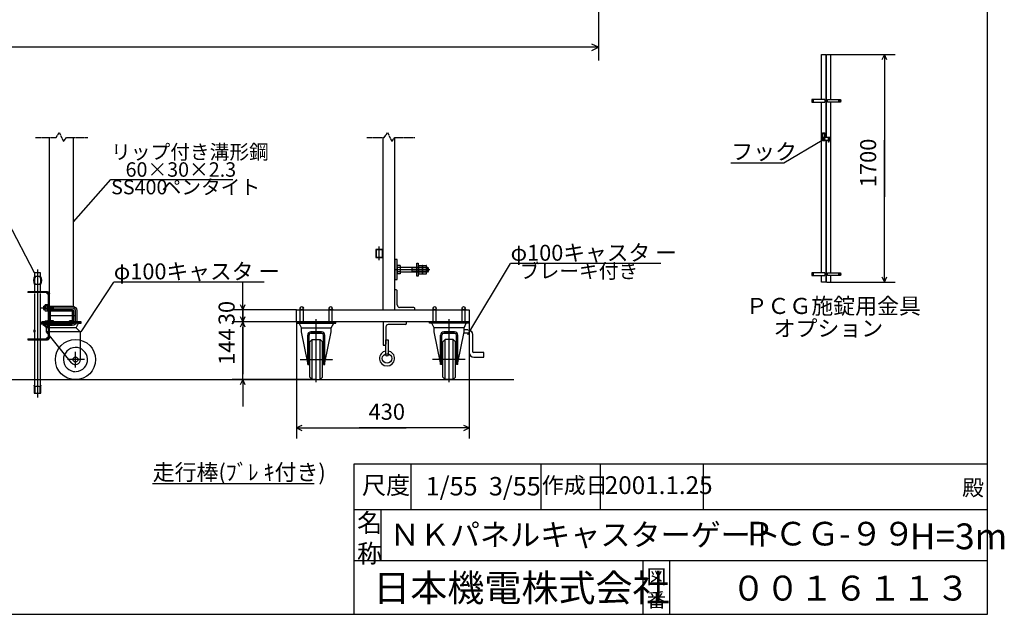
# Model space of a CAD drawing. Extents: x -172 to 15031, y -25 to 10378.
# Drawn here: x 7676 to 15031, y -25 to 4418 of the extents above; entities that cross this region are included whole.
import ezdxf

# ---------------------------------------------------------------- set-up
doc = ezdxf.new("R2010")
doc.units = 0
doc.linetypes.add('BORDER', pattern=[22, 20, -1, 0, -1])
doc.linetypes.add('DIVIDE', pattern=[23, 20, -1, 0, -1, 0, -1])
doc.layers.get('0').update_dxf_attribs({"linetype": 'CONTINUOUS'})
doc.layers.add('寸法線', color=7, linetype='CONTINUOUS')
doc.layers.add('ﾚｲﾔｰ1', color=7, linetype='CONTINUOUS')
doc.styles.get("Standard").update_dxf_attribs({"font": 'txt', "bigfont": 'extfont'})
doc.dimstyles.new('VELDIM0', dxfattribs={"dimtxt": 119.944447, "dimasz": 40, "dimexe": 80, "dimexo": 0.0625, "dimgap": 0.09, "dimtad": 0, "dimdec": 3, "dimtxsty": 'STANDARD', "dimcen": 0.09, "dimdle": 200, "dimazin": 3, "dimtfac": 1, "dimtdec": 4, "dimtofl": 0, "dimtmove": 0, "dimatfit": 3, "dimtolj": 1, "dimtzin": 0})
doc.dimstyles.new('VELDIM1', dxfattribs={"dimtxt": 149.930553, "dimasz": 50, "dimexe": 100, "dimexo": 0.0625, "dimgap": 0.09, "dimtad": 0, "dimdec": 3, "dimtxsty": 'STANDARD', "dimcen": 0.09, "dimdle": 250, "dimazin": 3, "dimtfac": 1, "dimtdec": 4, "dimtofl": 0, "dimtmove": 0, "dimatfit": 3, "dimtolj": 1, "dimtzin": 0})

# ---------------------------------------------------------------- blocks, each defined once
blk = doc.blocks.new('CLUMP23')
at = {"layer": 'ﾚｲﾔｰ1'}
for p, q in [((10411.4, 1913), (10411.4, 2025.5)), ((10411.4, 2025.5), (10428.9, 2025.5)), ((10428.9, 2025.5), (10428.9, 1913))]:
    blk.add_line(p, q, dxfattribs=at)
blk.add_circle((10420.2, 1913), 8.79, dxfattribs=at)
blk = doc.blocks.new('CLUMP24')
at = {"layer": 'ﾚｲﾔｰ1'}
for p, q in [((10566.1, 2160.5), (10390.3, 2160.5)), ((10390.3, 2160.5), (10390.3, 1984.7)), ((10555.6, 2139.4), (10428.9, 2139.4)), ((10566.1, 2150), (10566.1, 2160.5)), ((10411.4, 2121.8), (10411.4, 1995.2)), ((10390.3, 1984.7), (10400.8, 1984.7))]:
    blk.add_line(p, q, dxfattribs=at)
for centre, radius, start, end in [((10428.9, 2121.8), 17.6, 90, 180), ((10555.6, 2150), 10.6, 270, 0)]:
    blk.add_arc(centre, radius, start, end, dxfattribs=at)
at = {"layer": 'ﾚｲﾔｰ1', "extrusion": (0, 0, -1)}
blk.add_arc((-10400.8, 1995.2), 10.6, 180, 270, dxfattribs=at)
blk = doc.blocks.new('CLUMP22')
at = {"layer": 'ﾚｲﾔｰ1'}
blk.add_circle((10420.2, 1886.6), 35.2, dxfattribs=at)
blk.add_arc((10420.2, 1886.6), 56.3, 98.9893, 81.0107, dxfattribs=at)
for name in ['CLUMP24', 'CLUMP23']:
    blk.add_blockref(name, (0, 0))
blk = doc.blocks.new('CLUMP25')
at = {"layer": 'ﾚｲﾔｰ1', "color": 3}
for p, q in [((7836.7, 2265.5), (8069.1, 2265.5)), ((8090.1, 2244.5), (8090.1, 2166.5)), ((7836.7, 2145.5), (8069.1, 2145.5))]:
    blk.add_line(p, q, dxfattribs=at)
at = {"layer": 'ﾚｲﾔｰ1'}
for p, q in [((7853.1, 2277.5), (7853.1, 2253.5)), ((7853.1, 2277.5), (7865.1, 2277.5)), ((7853.1, 2273.9), (7865.1, 2273.9)), ((7853.1, 2257.1), (7865.1, 2257.1)), ((7853.1, 2253.5), (7865.1, 2253.5)), ((7891.2, 2277.5), (8069.1, 2277.5)), ((7891.2, 2273.9), (7924.5, 2273.9)), ((7891.2, 2257.1), (7924.5, 2257.1)), ((7891.2, 2253.5), (8069.1, 2253.5)), ((7924.5, 2273.9), (7928.1, 2277.5)), ((7924.5, 2257.1), (7924.5, 2273.9)), ((7924.5, 2257.1), (7928.1, 2253.5)), ((7928.1, 2253.5), (7928.1, 2277.5)), ((8078.1, 2244.5), (8078.1, 2166.5)), ((8102.1, 2244.5), (8102.1, 2166.5)), ((7865.1, 2157.5), (7853.1, 2157.5)), ((7853.1, 2133.5), (7853.1, 2157.5)), ((7853.1, 2153.9), (7865.1, 2153.9)), ((7853.1, 2137.1), (7865.1, 2137.1)), ((7865.1, 2133.5), (7853.1, 2133.5)), ((8069.1, 2157.5), (7891.2, 2157.5)), ((7891.2, 2153.9), (7924.5, 2153.9)), ((7891.2, 2137.1), (7924.5, 2137.1)), ((8069.1, 2133.5), (7891.2, 2133.5)), ((7924.5, 2153.9), (7928.1, 2157.5)), ((7924.5, 2153.9), (7924.5, 2137.1)), ((7924.5, 2137.1), (7928.1, 2133.5)), ((7928.1, 2157.5), (7928.1, 2133.5))]:
    blk.add_line(p, q, dxfattribs=at)
at = {"layer": 'ﾚｲﾔｰ1', "extrusion": (0, 0, -1)}
for centre, radius, start, end in [((-8069.1, 2244.5), 33, 90, 180), ((-8069.1, 2244.5), 9, 90, 180), ((-8069.1, 2166.5), 9, 180, 270), ((-8069.1, 2166.5), 33, 180, 270)]:
    blk.add_arc(centre, radius, start, end, dxfattribs=at)
at = {"layer": 'ﾚｲﾔｰ1', "color": 3, "linetype": 'BORDER', "extrusion": (0, 0, -1)}
for centre, start, end in [((-8069.1, 2244.5), 90, 180), ((-8069.1, 2166.5), 180, 270)]:
    blk.add_arc(centre, 21, start, end, dxfattribs=at)
blk = doc.blocks.new('CLUMP26')
at = {"layer": 'ﾚｲﾔｰ1'}
for p, q in [((7865.1, 2162.1), (7865.1, 2129)), ((7867.2, 2167.6), (7885.2, 2167.6)), ((7885.2, 2156.6), (7867.2, 2156.6)), ((7885.2, 2134.5), (7867.2, 2134.5)), ((7885.2, 2123.4), (7885.2, 2167.6)), ((7891.2, 2167.6), (7885.2, 2167.6)), ((7885.2, 2167.6), (7885.2, 2123.4)), ((7891.2, 2148.6), (7885.2, 2145.5)), ((7891.2, 2145.5), (7885.2, 2142.4)), ((7891.2, 2167.6), (7891.2, 2123.4)), ((7885.2, 2123.4), (7867.2, 2123.4)), ((7891.2, 2123.4), (7885.2, 2123.4))]:
    blk.add_line(p, q, dxfattribs=at)
at = {"layer": 'ﾚｲﾔｰ1', "extrusion": (0, 0, -1)}
for centre, radius, start, end in [((-7873.2, 2162.1), 8.16, 317.3, 42.7), ((-7894.3, 2145.5), 29.3, 337.9, 22.1), ((-7873.2, 2129), 8.16, 317.3, 42.7)]:
    blk.add_arc(centre, radius, start, end, dxfattribs=at)
blk = doc.blocks.new('CLUMP27')
at = {"layer": 'ﾚｲﾔｰ1'}
for p, q in [((7865.1, 2249), (7865.1, 2282.1)), ((7885.2, 2287.6), (7867.2, 2287.6)), ((7885.2, 2243.4), (7885.2, 2287.6)), ((7885.2, 2287.6), (7885.2, 2243.4)), ((7891.2, 2287.6), (7885.2, 2287.6)), ((7891.2, 2243.4), (7891.2, 2287.6)), ((7885.2, 2276.6), (7867.2, 2276.6)), ((7885.2, 2254.5), (7867.2, 2254.5)), ((7867.2, 2243.4), (7885.2, 2243.4)), ((7891.2, 2268.6), (7885.2, 2265.5)), ((7891.2, 2265.5), (7885.2, 2262.4)), ((7885.2, 2243.4), (7891.2, 2243.4))]:
    blk.add_line(p, q, dxfattribs=at)
for centre, radius, start, end in [((7873.2, 2282.1), 8.16, 137.3, 222.7), ((7894.3, 2265.5), 29.3, 157.9, 202.1), ((7873.2, 2249), 8.16, 137.3, 222.7)]:
    blk.add_arc(centre, radius, start, end, dxfattribs=at)
blk = doc.blocks.new('*D84')
at = {"color": 0}
for p, q in [((9743, 2160.5), (9743, 1287.5)), ((11033, 2160.5), (11033, 1287.5)), ((9783, 1386.2), (9743, 1367.5)), ((9743, 1367.5), (10564.4, 1367.5)), ((9743, 1367.5), (10211.6, 1367.5)), ((9743, 1367.5), (9943, 1367.5)), ((9743, 1367.5), (9783, 1348.8)), ((11033, 1367.5), (10211.6, 1367.5)), ((11033, 1367.5), (10564.4, 1367.5)), ((11033, 1367.5), (10833, 1367.5)), ((11033, 1367.5), (10993, 1386.2)), ((10993, 1348.8), (11033, 1367.5))]:
    blk.add_line(p, q, dxfattribs=at)
blk.add_text('430', height=119.94, dxfattribs=at).set_placement((10282.2, 1428.6))
blk = doc.blocks.new('*D87')
at = {"color": 0}
for p, q in [((9343, 2250.5), (9343, 2450.5)), ((9324.3, 2290.5), (9343, 2250.5)), ((9343, 2250.5), (9343, 2346.6)), ((9343, 2160.5), (9343, 2346.6)), ((9343, 2250.5), (9361.7, 2290.5)), ((9743, 2250.5), (9263, 2250.5)), ((9343, 2250.5), (9343, 2064.4)), ((9743, 2160.5), (9263, 2160.5)), ((9343, 2160.5), (9324.3, 2120.5)), ((9343, 2160.5), (9343, 2064.4)), ((9343, 2160.5), (9343, 1960.5)), ((9361.7, 2120.5), (9343, 2160.5))]:
    blk.add_line(p, q, dxfattribs=at)
blk.add_text('30', height=119.94, rotation=90, dxfattribs=at).set_placement((9281.8, 2135))
blk = doc.blocks.new('*D88')
at = {"color": 0}
for p, q in [((9343, 2160.5), (9343, 2360.5)), ((9743, 2160.5), (9263, 2160.5)), ((9324.3, 2200.5), (9343, 2160.5)), ((9343, 2160.5), (9361.7, 2200.5)), ((9343, 2160.5), (9343, 2120.9)), ((9343, 2160.5), (9343, 1768.1)), ((9343, 1728.5), (9343, 2120.9)), ((9343, 1728.5), (9343, 1768.1)), ((9891.5, 1728.5), (9263, 1728.5)), ((9343, 1728.5), (9324.3, 1688.5)), ((9343, 1728.5), (9343, 1528.5)), ((9361.7, 1688.5), (9343, 1728.5))]:
    blk.add_line(p, q, dxfattribs=at)
blk.add_text('144', height=119.94, rotation=90, dxfattribs=at).set_placement((9281.8, 1838.7))
blk = doc.blocks.new('CLUMP91')
at = {"layer": 'ﾚｲﾔｰ1'}
for p, q in [((13711.3, 3821.5), (13807.5, 3821.5)), ((13807.5, 3802.5), (13711.3, 3802.5))]:
    blk.add_line(p, q, dxfattribs=at)
at = {"layer": 'ﾚｲﾔｰ1', "extrusion": (0, 0, -1)}
for centre, start, end in [((-13734.4, 3812), 337.66632, 22.33368), ((-13784.4, 3812), 157.66632, 202.33368)]:
    blk.add_arc(centre, 25, start, end, dxfattribs=at)
blk = doc.blocks.new('CLUMP90')
at = {"layer": 'ﾚｲﾔｰ1', "color": 3, "linetype": 'BORDER'}
for p, q in [((13805.9, 3811.9), (13793, 3811.9)), ((13799.4, 3805.3), (13799.4, 3818.5))]:
    blk.add_line(p, q, dxfattribs=at)
at = {"layer": 'ﾚｲﾔｰ1'}
blk.add_ellipse((13799.4, 3811.9), major_axis=(3.01, 3.01), ratio=1, dxfattribs=at)
blk.add_blockref('CLUMP91', (0, 0))
blk = doc.blocks.new('CLUMP93')
at = {"layer": 'ﾚｲﾔｰ1'}
for p, q in [((13711.3, 2526.5), (13807.5, 2526.5)), ((13807.5, 2507.5), (13711.3, 2507.5))]:
    blk.add_line(p, q, dxfattribs=at)
at = {"layer": 'ﾚｲﾔｰ1', "extrusion": (0, 0, -1)}
for centre, start, end in [((-13734.4, 2517), 337.66632, 22.33368), ((-13784.4, 2517), 157.66632, 202.33368)]:
    blk.add_arc(centre, 25, start, end, dxfattribs=at)
blk = doc.blocks.new('CLUMP92')
at = {"layer": 'ﾚｲﾔｰ1', "color": 3, "linetype": 'BORDER'}
for p, q in [((13805.9, 2516.9), (13793, 2516.9)), ((13799.4, 2510.3), (13799.4, 2523.5))]:
    blk.add_line(p, q, dxfattribs=at)
at = {"layer": 'ﾚｲﾔｰ1'}
blk.add_circle((13799.4, 2516.9), 4.25, dxfattribs=at)
blk.add_blockref('CLUMP93', (0, 0))
blk = doc.blocks.new('CLUMP94')
at = {"layer": 'ﾚｲﾔｰ1', "color": 4, "linetype": 'DIVIDE'}
for p, q in [((13672.9, 3572.6), (13691.9, 3572.6)), ((13672.9, 3572.6), (13672.9, 3516.5)), ((13672.9, 3568.1), (13691.9, 3568.1)), ((13675, 3527.6), (13678.7, 3534)), ((13678.7, 3534), (13686.1, 3534)), ((13686.1, 3534), (13689.8, 3527.6)), ((13691.9, 3516.5), (13691.9, 3572.6)), ((13678.7, 3521.2), (13675, 3527.6)), ((13686.1, 3521.2), (13678.7, 3521.2)), ((13689.8, 3527.6), (13686.1, 3521.2))]:
    blk.add_line(p, q, dxfattribs=at)
blk.add_circle((13682.4, 3527.6), 6.4, dxfattribs=at)
blk.add_arc((13682.4, 3539.6), 25, 247.66632, 292.33368, dxfattribs=at)
blk = doc.blocks.new('CLUMP96')
at = {"layer": 'ﾚｲﾔｰ1'}
for p, q in [((13690.5, 3821.5), (13594.3, 3821.5)), ((13594.3, 3802.5), (13690.5, 3802.5))]:
    blk.add_line(p, q, dxfattribs=at)
for centre, start, end in [((13617.4, 3812), 157.66632, 202.33368), ((13667.4, 3812), 337.66632, 22.33368)]:
    blk.add_arc(centre, 25, start, end, dxfattribs=at)
blk = doc.blocks.new('CLUMP95')
at = {"layer": 'ﾚｲﾔｰ1', "color": 3, "linetype": 'BORDER'}
for p, q in [((13596, 3811.9), (13608.9, 3811.9)), ((13602.4, 3805.3), (13602.4, 3818.5))]:
    blk.add_line(p, q, dxfattribs=at)
at = {"layer": 'ﾚｲﾔｰ1', "extrusion": (0, 0, -1)}
blk.add_ellipse((13602.4, 3811.9), major_axis=(-3.01, 3.01), ratio=1, dxfattribs=at)
blk.add_blockref('CLUMP96', (0, 0))
blk = doc.blocks.new('CLUMP98')
at = {"layer": 'ﾚｲﾔｰ1'}
for p, q in [((13690.5, 2526.5), (13594.3, 2526.5)), ((13594.3, 2507.5), (13690.5, 2507.5))]:
    blk.add_line(p, q, dxfattribs=at)
for centre, start, end in [((13617.4, 2517), 157.66632, 202.33368), ((13667.4, 2517), 337.66632, 22.33368)]:
    blk.add_arc(centre, 25, start, end, dxfattribs=at)
blk = doc.blocks.new('CLUMP97')
at = {"layer": 'ﾚｲﾔｰ1', "color": 3, "linetype": 'BORDER'}
for p, q in [((13596, 2516.9), (13608.9, 2516.9)), ((13602.4, 2510.3), (13602.4, 2523.5))]:
    blk.add_line(p, q, dxfattribs=at)
at = {"layer": 'ﾚｲﾔｰ1', "extrusion": (0, 0, -1)}
blk.add_circle((-13602.4, 2516.9), 4.25, dxfattribs=at)
blk.add_blockref('CLUMP98', (0, 0))
blk = doc.blocks.new('*D115')
at = {"color": 0}
for p, q in [((13735.4, 4157), (14215.4, 4157)), ((14135.4, 4157), (14116.7, 4117)), ((14135.4, 4157), (14135.4, 3518.6)), ((14135.4, 4157), (14135.4, 3095.3)), ((14135.4, 4157), (14135.4, 3957)), ((14154.1, 4117), (14135.4, 4157)), ((14135.4, 2457), (14135.4, 3518.6)), ((14135.4, 2457), (14135.4, 3095.3)), ((14135.4, 2457), (14135.4, 2657)), ((13735.4, 2457), (14215.4, 2457)), ((14116.7, 2497), (14135.4, 2457)), ((14135.4, 2457), (14154.1, 2497))]:
    blk.add_line(p, q, dxfattribs=at)
blk.add_text('1700', height=119.94, rotation=90, dxfattribs=at).set_placement((14074.2, 3165.9))
blk = doc.blocks.new('CLUMP410')
at = {"layer": 'ﾚｲﾔｰ1'}
for p, q in [((11024.7, 2075.9), (10990.6, 2075.9)), ((11024.7, 2099.9), (10995.5, 2099.9)), ((11034.7, 2065.9), (11034.7, 1931.1)), ((11058.7, 2065.9), (11058.7, 1941.1)), ((11142.6, 1931.1), (11068.7, 1931.1)), ((11142.6, 1897.1), (11142.6, 1931.1)), ((11068.7, 1897.1), (11142.6, 1897.1))]:
    blk.add_line(p, q, dxfattribs=at)
at = {"layer": 'ﾚｲﾔｰ1', "extrusion": (0, 0, -1)}
for radius in [34, 10]:
    blk.add_arc((-11024.7, 2065.9), radius, 90, 180, dxfattribs=at)
at = {"layer": 'ﾚｲﾔｰ1'}
for centre, radius in [((11068.7, 1931.1), 34), ((11068.7, 1941.1), 10)]:
    blk.add_arc(centre, radius, 180, 270, dxfattribs=at)
blk = doc.blocks.new('*D433')
at = {"color": 0}
for p, q in [((1814.5, 4831), (1814.5, 4112.1)), ((12001.1, 4826), (12001.1, 4112.1)), ((1864.5, 4235.4), (1814.5, 4212.1)), ((1814.5, 4212.1), (7172.4, 4212.1)), ((1814.5, 4212.1), (6643.2, 4212.1)), ((1814.5, 4212.1), (2064.5, 4212.1)), ((1814.5, 4212.1), (1864.5, 4188.7)), ((12001.1, 4212.1), (6643.2, 4212.1)), ((12001.1, 4212.1), (7172.4, 4212.1)), ((12001.1, 4212.1), (11751.1, 4212.1)), ((12001.1, 4212.1), (11951.1, 4235.4)), ((11951.1, 4188.7), (12001.1, 4212.1))]:
    blk.add_line(p, q, dxfattribs=at)
blk.add_text('9900', height=149.93, dxfattribs=at).set_placement((6731.4, 4288.5))
blk = doc.blocks.new('CLUMP89')
at = {"layer": 'ﾚｲﾔｰ1'}
for p, q in [((13666.4062, 4156.9788), (13698.4062, 4156.9788)), ((13666.4062, 3821.4788), (13666.4062, 4156.9788)), ((13698.4062, 4156.9788), (13698.4062, 3537.0996)), ((13703.4062, 4156.9788), (13735.4062, 4156.9788)), ((13703.4062, 3537.0996), (13703.4062, 4156.9788)), ((13735.4062, 3821.4788), (13735.4062, 4156.9788)), ((13666.4062, 2526.4788), (13666.4062, 3802.4788)), ((13735.4062, 2526.4788), (13735.4062, 3802.4788)), ((13717.8544, 3537.0996), (13671.2816, 3537.0996)), ((13676.0063, 3531.2947), (13682.4062, 3534.9897)), ((13676.0063, 3523.9046), (13676.0063, 3531.2947)), ((13682.4062, 3534.9897), (13688.8062, 3531.2947)), ((13688.8062, 3531.2947), (13688.8062, 3523.9046)), ((13717.8544, 3539.9751), (13721.0544, 3539.9751)), ((13717.8544, 3501.9751), (13717.8544, 3539.9751)), ((13721.0544, 3539.9751), (13721.0544, 3501.9751)), ((13727.4062, 3537.0996), (13721.0544, 3537.0996)), ((13722.9062, 3537.0996), (13722.9062, 3518.0996)), ((13727.4062, 3537.0996), (13727.4062, 3518.0996)), ((13671.2816, 3518.0996), (13717.8544, 3518.0996)), ((13682.4062, 3520.2095), (13676.0063, 3523.9046)), ((13688.8062, 3523.9046), (13682.4062, 3520.2095)), ((13698.4062, 3518.0996), (13698.4062, 2456.9788)), ((13703.4062, 2456.9788), (13703.4062, 3518.0996)), ((13721.0544, 3501.9751), (13717.8544, 3501.9751)), ((13721.0544, 3518.0996), (13727.4062, 3518.0996)), ((13666.4062, 2456.9788), (13666.4062, 2507.4788)), ((13735.4062, 2456.9788), (13735.4062, 2507.4788)), ((13698.4062, 2456.9788), (13666.4062, 2456.9788)), ((13703.4062, 2456.9788), (13735.4062, 2456.9788))]:
    blk.add_line(p, q, dxfattribs=at)
at = {"layer": 'ﾚｲﾔｰ1', "color": 3, "linetype": 'BORDER'}
for p, q in [((13682.4062, 3539.3562), (13682.4062, 3515.843)), ((13672.8986, 3527.5996), (13691.9139, 3527.5996))]:
    blk.add_line(p, q, dxfattribs=at)
at = {"layer": 'ﾚｲﾔｰ1', "color": 3}
for p, q in [((13383.7089, 3348.6964), (13671.2816, 3518.0996)), ((12989.7026, 3348.6964), (13383.7089, 3348.6964))]:
    blk.add_line(p, q, dxfattribs=at)
at = {"layer": 'ﾚｲﾔｰ1'}
blk.add_circle((13682.4062, 3527.5996), 6.4, dxfattribs=at)
blk.add_arc((13694.4062, 3527.5996), 25, 157.66631734, 202.33368266, dxfattribs=at)
for name in ['CLUMP95', 'CLUMP90', 'CLUMP94', 'CLUMP97', 'CLUMP92']:
    blk.add_blockref(name, (0, 0))
at = {"layer": 'ﾚｲﾔｰ1', "insert": (12991.8193, 3491.9242), "char_height": 119.944447, "width": 524.4, "attachment_point": 1}
blk.add_mtext('\\W0.8;\\FMS Gothic.ttf;\\W1.0;フック', dxfattribs=at)
at = {"layer": '寸法線', "color": 3}
dim = blk.add_linear_dim(base=(14135.4062, 2456.9788), p1=(13735.4062, 2456.9788), p2=(13735.4062, 4156.9788), angle=90, dimstyle='VELDIM0', dxfattribs=at)
dim.commit()
dim.dimension.update_dxf_attribs({"geometry": '*D115', "text_midpoint": (14135.4062, 3306.9788), "dimtype": 128})

msp = doc.modelspace()

# ---------------------------------------------------------------- linework, layer by layer
at = {"layer": 'ﾚｲﾔｰ1'}
for p, q in [((14906.6046, -25.0501), (14906.6046, 10378.0679)), ((7898.1172, 2279.0196), (7898.1172, 3538.3741)), ((8078.1172, 2276.2686), (8078.1172, 3538.3741)), ((10388.0033, 3538.3741), (10388.0033, 2250.5196)), ((10478.0033, 2250.5196), (10478.0033, 3538.3741)), ((10388.0033, 2700.5196), (10337.0033, 2700.5196)), ((10337.0033, 2700.5196), (10388.0033, 2700.5196)), ((10337.0033, 2700.5196), (10337.0033, 2640.5196)), ((10341.8033, 2640.5196), (10341.8033, 2700.5196)), ((10383.2033, 2700.5196), (10383.2033, 2640.5196)), ((10388.0033, 2640.5196), (10388.0033, 2700.5196)), ((10388.0033, 2700.5196), (10388.0033, 2640.5196)), ((10388.0033, 2640.5196), (10337.0033, 2640.5196)), ((10337.0033, 2640.5196), (10388.0033, 2640.5196)), ((10388.0033, 2579.0196), (10388.0033, 2250.5196)), ((10496.0033, 2625.5196), (10478.0033, 2625.5196)), ((10478.0033, 2625.5196), (10478.0033, 2475.5196)), ((10496.0033, 2475.5196), (10496.0033, 2625.5196)), ((10518.5033, 2581.7196), (10499.0033, 2581.7196)), ((10518.5033, 2581.7196), (10518.5033, 2519.3196)), ((10643.6033, 2502.5196), (10643.6033, 2598.5196)), ((10643.6033, 2598.5196), (10654.1033, 2598.5196)), ((10654.1033, 2598.5196), (10654.1033, 2574.5196)), ((10657.1033, 2581.7192), (10683.5033, 2581.7192)), ((10684.1239, 2581.7192), (10683.5239, 2581.7192)), ((10684.1239, 2566.1192), (10684.1239, 2581.7192)), ((10687.1033, 2581.7191), (10713.5033, 2581.7191)), ((10714.1239, 2581.7191), (10713.5239, 2581.7191)), ((10714.1239, 2568.5196), (10714.1239, 2581.7191)), ((7787.1172, 2526.9328), (7787.1172, 2499.9328)), ((7832.1172, 2526.9328), (7787.1172, 2526.9328)), ((7832.1172, 2499.9328), (7832.1172, 2526.9328)), ((10496.0033, 2573.9196), (10496.0033, 2527.1196)), ((10518.5033, 2566.1196), (10499.0033, 2566.1196)), ((10518.5033, 2534.9196), (10499.0033, 2534.9196)), ((10518.5033, 2519.3196), (10499.0033, 2519.3196)), ((10518.5033, 2568.5196), (10565.0033, 2568.5196)), ((10714.1239, 2532.5196), (10518.5033, 2532.5196)), ((10565.0033, 2568.5196), (10569.5033, 2568.5196)), ((10569.5033, 2568.5196), (10714.1239, 2568.5196)), ((10600.694, 2568.5196), (10606.994, 2564.9196)), ((10606.994, 2536.1196), (10600.694, 2532.5196)), ((10606.994, 2532.5196), (10606.994, 2568.5196)), ((10714.1239, 2564.9196), (10606.994, 2564.9196)), ((10714.1239, 2536.1196), (10606.994, 2536.1196)), ((10654.1033, 2502.5196), (10643.6033, 2502.5196)), ((10654.1033, 2573.9192), (10654.1033, 2527.1192)), ((10654.1033, 2527.1197), (10654.1033, 2502.5196)), ((10657.1033, 2566.1192), (10684.1239, 2566.1192)), ((10657.1033, 2534.9192), (10684.1239, 2534.9192)), ((10657.1033, 2519.3192), (10683.5033, 2519.3192)), ((10683.5239, 2519.3192), (10684.1239, 2519.3192)), ((10684.1033, 2573.9191), (10684.1033, 2527.1191)), ((10684.1239, 2534.9192), (10684.1239, 2566.1192)), ((10684.1239, 2519.3192), (10684.1239, 2534.9192)), ((10687.1033, 2566.1191), (10714.1239, 2566.1191)), ((10687.1033, 2534.9191), (10714.1239, 2534.9191)), ((10687.1033, 2519.3191), (10713.5033, 2519.3191)), ((10713.5239, 2519.3191), (10714.1239, 2519.3191)), ((10714.1239, 2568.5196), (10723.4033, 2568.5196)), ((10714.1239, 2566.1191), (10714.1239, 2568.5196)), ((10714.1239, 2564.9196), (10714.1239, 2566.1191)), ((10727.0033, 2564.9196), (10714.1239, 2564.9196)), ((10714.1239, 2550.5196), (10714.1239, 2564.9196)), ((10714.1239, 2536.1196), (10714.1239, 2550.5196)), ((10727.0033, 2536.1196), (10714.1239, 2536.1196)), ((10714.1239, 2534.9191), (10714.1239, 2536.1196)), ((10714.1239, 2532.5792), (10714.1239, 2534.9191)), ((10714.1239, 2532.5196), (10714.1239, 2532.5792)), ((10723.4033, 2532.5196), (10714.1239, 2532.5196)), ((10714.1239, 2519.3191), (10714.1239, 2532.5196)), ((10728.5033, 2563.4196), (10723.4033, 2568.5196)), ((10723.4033, 2532.5196), (10723.4033, 2568.5196)), ((10728.5033, 2537.6196), (10723.4033, 2532.5196)), ((10728.5033, 2563.4196), (10728.5033, 2537.6196)), ((7787.1172, 2439.9328), (7787.1172, 2378.6196)), ((7825.3789, 2499.9328), (7793.8556, 2499.9328)), ((7825.3789, 2439.9328), (7793.8556, 2439.9328)), ((7809.6172, 2499.9328), (7809.6172, 2439.9328)), ((7832.1172, 2378.6196), (7832.1172, 2439.9328)), ((10478.0033, 2475.5196), (10496.0033, 2475.5196)), ((7736.1172, 2385.5196), (7736.1172, 2378.6196)), ((7883.1172, 2385.5196), (7736.1172, 2385.5196)), ((7885.2172, 2378.6196), (7736.1172, 2378.6196)), ((7787.1172, 2371.7196), (7787.1172, 2100.9328)), ((7832.1172, 2025.5196), (7832.1172, 2371.7196)), ((7891.2172, 2362.4196), (7875.0172, 2378.6196)), ((7891.2172, 2038.4196), (7891.2172, 2372.6196)), ((7898.1172, 2277.5196), (7898.1172, 2370.5196)), ((10484.0033, 2400.5196), (10478.0033, 2400.5196)), ((10496.0033, 2286.5196), (10496.0033, 2388.5196)), ((7891.2172, 2279.0196), (7898.1172, 2279.0196)), ((7891.2172, 2252.0196), (7898.1172, 2252.0196)), ((7898.1172, 2157.5196), (7898.1172, 2253.5196)), ((7898.1172, 2174.3196), (7898.1172, 2236.7196)), ((7898.1172, 2174.3196), (7898.1172, 2236.7196)), ((7905.0172, 2236.7196), (7905.0172, 2174.3196)), ((7905.0172, 2174.3196), (7905.0172, 2236.7196)), ((7905.0172, 2174.3196), (7905.0172, 2236.7196)), ((7911.9172, 2250.5196), (8064.3172, 2250.5196)), ((8064.3172, 2250.5196), (7911.9172, 2250.5196)), ((7911.9172, 2250.5196), (8064.3172, 2250.5196)), ((7911.9172, 2243.6196), (8064.3172, 2243.6196)), ((8064.3172, 2243.6196), (7911.9172, 2243.6196)), ((7911.9172, 2243.6196), (8064.3172, 2243.6196)), ((8064.6172, 2250.5196), (7984.2772, 2250.5196)), ((8071.2172, 2174.3196), (8071.2172, 2236.7196)), ((8071.2172, 2236.7196), (8071.2172, 2174.3196)), ((8071.2172, 2236.7196), (8071.2172, 2174.3196)), ((8078.1172, 2236.7196), (8078.1172, 2174.3196)), ((8078.1172, 2236.7196), (8078.1172, 2174.3196)), ((9743.0033, 2160.5196), (9743.0033, 2250.5196)), ((9743.0033, 2250.5196), (11033.0033, 2250.5196)), ((9771.5796, 2160.5196), (9771.5796, 2262.5196)), ((9795.427, 2160.5196), (9795.427, 2260.6118)), ((10017.5033, 2250.5196), (9983.0033, 2250.5196)), ((9983.0033, 2250.5196), (10017.5033, 2250.5196)), ((9987.5796, 2247.5199), (9987.5796, 2262.5196)), ((9987.5796, 2160.5196), (9987.5796, 2260.6118)), ((10011.427, 2160.5196), (10011.427, 2262.5196)), ((10011.427, 2247.5199), (10011.427, 2260.6118)), ((10616.0033, 2268.5196), (10514.0033, 2268.5196)), ((10628.0033, 2250.5196), (10628.0033, 2256.5196)), ((10764.5796, 2160.5196), (10764.5796, 2262.5196)), ((10788.427, 2160.5196), (10788.427, 2260.6118)), ((11010.5033, 2250.5196), (10976.0033, 2250.5196)), ((10976.0033, 2250.5196), (11010.5033, 2250.5196)), ((10980.5796, 2247.5199), (10980.5796, 2262.5196)), ((10980.5796, 2160.5196), (10980.5796, 2260.6118)), ((11004.427, 2160.5196), (11004.427, 2262.5196)), ((11004.427, 2247.5199), (11004.427, 2260.6118)), ((11033.0033, 2250.5196), (11033.0033, 2160.5196)), ((7841.1172, 2160.5196), (8117.2672, 2160.5196)), ((7841.1172, 2150.9196), (7841.1172, 2160.5196)), ((8117.2672, 2160.5196), (7841.1172, 2160.5196)), ((7841.1172, 2150.9196), (7841.1172, 2160.5196)), ((8076.5272, 2160.5196), (7841.1172, 2160.5196)), ((7980.0172, 2160.5196), (7841.1172, 2160.5196)), ((8132.1172, 2150.9196), (7841.1172, 2150.9196)), ((7857.6399, 2150.9196), (7841.1172, 2150.9196)), ((7877.1172, 2114.9196), (7857.6399, 2150.9196)), ((8115.311, 2150.9196), (7859.9117, 2150.9196)), ((7891.2172, 2159.0196), (7898.1172, 2159.0196)), ((8064.6172, 2160.5196), (7896.6172, 2160.5196)), ((8064.6172, 2160.5196), (7896.6172, 2160.5196)), ((7898.1172, 2040.5196), (7898.1172, 2133.5196)), ((7899.7072, 2160.5196), (7911.6172, 2160.5196)), ((7899.7072, 2160.5196), (7911.6172, 2160.5196)), ((7928.1172, 2167.4196), (7911.9172, 2167.4196)), ((7911.9172, 2167.4196), (7928.1172, 2167.4196)), ((7928.1172, 2167.4196), (7911.9172, 2167.4196)), ((7928.1172, 2160.5196), (7911.9172, 2160.5196)), ((7928.1172, 2160.5196), (7911.9172, 2160.5196)), ((7911.9172, 2160.5196), (7928.1172, 2160.5196)), ((7928.1172, 2160.5196), (7928.1172, 2167.4196)), ((7928.1172, 2160.5196), (7928.1172, 2167.4196)), ((7928.1172, 2160.5196), (7928.1172, 2167.4196)), ((8108.1172, 2160.5196), (7980.0172, 2160.5196)), ((8048.1172, 2167.4196), (8064.3172, 2167.4196)), ((8048.1172, 2160.5196), (8048.1172, 2167.4196)), ((8048.1172, 2160.5196), (8048.1172, 2167.4196)), ((8064.3172, 2167.4196), (8048.1172, 2167.4196)), ((8048.1172, 2160.5196), (8048.1172, 2167.4196)), ((8064.3172, 2167.4196), (8048.1172, 2167.4196)), ((8048.1172, 2160.5196), (8064.3172, 2160.5196)), ((8064.3172, 2160.5196), (8048.1172, 2160.5196)), ((8064.3172, 2160.5196), (8048.1172, 2160.5196)), ((8132.1172, 2160.5196), (8079.9772, 2160.5196)), ((8099.1172, 2114.9196), (8115.311, 2150.9196)), ((8107.9672, 2160.5196), (8135.1172, 2160.5196)), ((8135.1172, 2160.5196), (8107.9672, 2160.5196)), ((8108.1172, 2160.5196), (8135.1172, 2160.5196)), ((8117.3116, 2150.9196), (8135.1172, 2150.9196)), ((8135.1172, 2150.9196), (8135.1172, 2160.5196)), ((9747.5033, 2160.5196), (10038.5033, 2160.5196)), ((11033.0033, 2160.5196), (9747.5033, 2160.5196)), ((9747.5033, 2150.9196), (9747.5033, 2160.5196)), ((9747.5033, 2150.9196), (10038.5033, 2150.9196)), ((9780.5033, 2114.9196), (9764.3095, 2150.9196)), ((9987.5796, 2150.9196), (10011.427, 2150.9196)), ((10002.5033, 2114.9196), (10021.9806, 2150.9196)), ((10038.5033, 2150.9196), (10038.5033, 2160.5196)), ((10737.5033, 2150.9196), (10737.5033, 2160.5196)), ((11028.5033, 2160.5196), (10737.5033, 2160.5196)), ((11028.5033, 2150.9196), (10737.5033, 2150.9196)), ((10773.5033, 2114.9196), (10754.0259, 2150.9196)), ((10995.5033, 2114.9196), (11011.697, 2150.9196)), ((11028.5033, 2150.9196), (11028.5033, 2160.5196)), ((7787.1172, 2082.9328), (7787.1172, 2025.5196)), ((8099.1172, 2114.9196), (7877.1172, 2114.9196)), ((7877.1172, 2084.9196), (7877.1172, 2114.9196)), ((8130.6172, 2084.9196), (7877.1172, 2084.9196)), ((8064.5631, 1854.2109), (7877.1172, 2084.9196)), ((7891.2172, 2132.0196), (7898.1172, 2132.0196)), ((8130.6172, 2083.4196), (8099.1172, 2114.9196)), ((8130.6172, 1878.5195), (8130.6172, 2084.9196)), ((9780.5033, 2114.9196), (10002.5033, 2114.9196)), ((9780.5033, 2084.9195), (9780.5033, 2114.9195)), ((9827.9034, 1854.2109), (9780.5033, 2084.9195)), ((9827.9033, 1841.0196), (9827.9033, 2060.9195)), ((9837.5033, 1841.0196), (9837.5033, 2060.3195)), ((9851.9033, 2084.9195), (9931.1033, 2084.9195)), ((9931.1033, 2084.9195), (9851.9033, 2084.9195)), ((9930.5033, 2075.3195), (9852.5033, 2075.3195)), ((9852.5033, 2075.3195), (9930.5033, 2075.3195)), ((9945.5033, 1841.0196), (9945.5033, 2060.3195)), ((9945.5033, 1841.0196), (9945.5033, 2060.3195)), ((9955.1033, 1854.2109), (10002.5033, 2084.9196)), ((9955.1033, 1841.0196), (9955.1033, 2060.9195)), ((9955.1033, 1841.0196), (9955.1033, 2060.9195)), ((10002.5033, 2084.9196), (10002.5033, 2114.9196)), ((10995.5033, 2114.9196), (10773.5033, 2114.9196)), ((10773.5033, 2084.9196), (10773.5033, 2114.9196)), ((10820.9033, 1854.2109), (10773.5033, 2084.9196)), ((10820.9033, 1841.0196), (10820.9033, 2060.9195)), ((10830.5033, 1841.0196), (10830.5033, 2060.3195)), ((10844.9033, 2084.9195), (10924.1033, 2084.9195)), ((10924.1033, 2084.9195), (10844.9033, 2084.9195)), ((10845.5033, 2075.3195), (10923.5033, 2075.3195)), ((10923.5033, 2075.3195), (10845.5033, 2075.3195)), ((10938.5033, 1841.0196), (10938.5033, 2060.3195)), ((10938.5033, 1841.0196), (10938.5033, 2060.3195)), ((10948.1032, 1854.2109), (10995.5032, 2084.9195)), ((10948.1033, 1841.0196), (10948.1033, 2060.9195)), ((10948.1033, 1841.0196), (10948.1033, 2060.9195)), ((10995.5032, 2084.9195), (10995.5033, 2114.9195)), ((7736.1172, 2032.4196), (7885.2172, 2032.4196)), ((7736.1172, 2032.4196), (7736.1172, 2025.5196)), ((7736.1172, 2025.5196), (7883.1172, 2025.5196)), ((7787.1172, 2018.6196), (7787.1172, 1686.9328)), ((7832.1172, 1686.9328), (7832.1172, 2018.6196)), ((7891.2172, 2048.6196), (7875.0172, 2032.4196)), ((9861.5033, 2028.5196), (9843.5033, 2010.5196)), ((9843.5033, 1746.5196), (9843.5033, 2010.5196)), ((9861.5033, 2028.5196), (9921.5033, 2028.5196)), ((9861.5033, 1728.5196), (9861.5033, 2028.5196)), ((9921.5033, 1728.5196), (9921.5033, 2028.5196)), ((9921.5033, 2028.5196), (9939.5033, 2010.5196)), ((9939.5033, 1746.5196), (9939.5033, 2010.5196)), ((10854.5033, 2028.5196), (10836.5033, 2010.5196)), ((10836.5033, 1746.5196), (10836.5033, 2010.5196)), ((10914.5033, 2028.5196), (10854.5033, 2028.5196)), ((10854.5033, 1728.5196), (10854.5033, 2028.5196)), ((10914.5033, 2028.5196), (10932.5033, 2010.5196)), ((10914.5033, 1728.5196), (10914.5033, 2028.5196)), ((10932.5033, 1746.5196), (10932.5033, 2010.5196)), ((9827.9033, 1841.0196), (9837.5033, 1841.0196)), ((9945.5033, 1841.0196), (9955.1033, 1841.0196)), ((10830.5033, 1841.0196), (10820.9033, 1841.0196)), ((10948.1033, 1841.0196), (10938.5033, 1841.0196)), ((5753.5016, 1728.5196), (11367.8783, 1728.5196)), ((9843.5033, 1746.5196), (9861.5033, 1728.5196)), ((9861.5033, 1728.5196), (9921.5033, 1728.5196)), ((9861.5033, 1728.5196), (9921.5033, 1728.5196)), ((9939.5033, 1746.5196), (9921.5033, 1728.5196)), ((10836.5033, 1746.5196), (10854.5033, 1728.5196)), ((10914.5033, 1728.5196), (10854.5033, 1728.5196)), ((10914.5033, 1728.5196), (10854.5033, 1728.5196)), ((10932.5033, 1746.5196), (10914.5033, 1728.5196)), ((7784.1172, 1680.9328), (7784.1172, 1626.9328)), ((7784.1172, 1626.9328), (7835.1172, 1626.9328)), ((7788.6172, 1673.3932), (7788.6172, 1626.9328)), ((7791.6172, 1679.3932), (7827.4672, 1679.3932)), ((7830.4672, 1626.9328), (7830.4672, 1673.3932)), ((7835.1172, 1626.9328), (7835.1172, 1680.9328)), ((10175.0252, -25.0501), (10175.0252, 1098.5161)), ((10175.0252, 1098.5161), (14906.6046, 1098.5161)), ((10599.4478, 756.31), (10599.4478, 1098.5127)), ((10599.4478, 756.31), (10599.4478, 1098.5127)), ((11572.5169, 757.7287), (11572.5169, 1098.5161)), ((12016.0441, 757.7295), (12016.0441, 1098.5169)), ((12783.1841, 757.7312), (12783.1841, 1098.5185)), ((8667.9981, 953.1717), (9875.0252, 953.1717)), ((14906.6046, 756.3168), (10175.0252, 756.3092)), ((10374.7413, 756.3096), (10374.7413, 372.3848)), ((14906.6046, 374.3822), (10175.0252, 374.3822)), ((12331.9595, 374.3822), (12331.9595, -25.0501)), ((12531.6757, -25.0501), (12531.6757, 374.3822)), ((-171.9732, -25.0501), (14906.6046, -25.0501))]:
    msp.add_line(p, q, dxfattribs=at)
at = {"layer": 'ﾚｲﾔｰ1', "color": 4, "linetype": 'DIVIDE'}
for p, q in [((7794.6172, 3538.3741), (7947.6172, 3538.3741)), ((7947.6172, 3538.3741), (7971.6172, 3574.3741)), ((7971.6172, 3574.3741), (8004.6172, 3508.3741)), ((8004.6172, 3508.3741), (8025.6172, 3538.3741)), ((8025.6172, 3538.3741), (8184.6172, 3538.3741)), ((10269.5486, 3538.3741), (10400.0033, 3538.3741)), ((10400.0033, 3538.3741), (10424.0033, 3574.3741)), ((10424.0033, 3574.3741), (10457.0033, 3508.3741)), ((10457.0033, 3508.3741), (10478.0033, 3538.3741)), ((10478.0033, 3538.3741), (10629.2939, 3538.3741))]:
    msp.add_line(p, q, dxfattribs=at)
at = {"layer": 'ﾚｲﾔｰ1', "color": 3}
for p, q in [((8078.1172, 2907.3214), (8357.0326, 3223.1661)), ((8357.0326, 3223.1661), (9268.0201, 3223.1661)), ((7787.1172, 2526.9328), (7590.1135, 2905.2594)), ((8078.1172, 2907.3214), (8079.7438, 2910.5914)), ((8078.1172, 2907.3214), (8081.1609, 2909.34)), ((11024.6954, 2065.9195), (11343.5083, 2595.6898)), ((12466.3868, 2595.6898), (11343.5083, 2595.6898)), ((7787.1172, 2526.9328), (7783.6624, 2530.7022)), ((7787.1172, 2526.9328), (7786.0099, 2531.9246)), ((7809.6172, 2550.4811), (7809.6172, 1594.81)), ((8135.1172, 2084.9196), (8379.4301, 2456.4698)), ((9502.3086, 2456.4698), (8379.4301, 2456.4698)), ((8135.1172, 2084.9196), (8136.725, 2089.7733)), ((8135.1172, 2084.9196), (8138.9365, 2088.3192)), ((11024.6954, 2065.9195), (11026.1081, 2070.8336)), ((11024.6954, 2065.9195), (11028.3759, 2069.4689))]:
    msp.add_line(p, q, dxfattribs=at)
at = {"layer": 'ﾚｲﾔｰ1', "color": 3, "linetype": 'BORDER'}
for p, q in [((10362.5033, 2621.9046), (10362.5033, 2722.2478)), ((10485.6698, 2550.5196), (10739.7905, 2550.5196)), ((8087.8672, 2205.5196), (7888.3672, 2205.5196)), ((9891.5033, 1710.2221), (9891.5033, 2180.8662)), ((10884.5033, 1710.2221), (10884.5033, 2180.8662)), ((8093.1172, 1818.0233), (8093.1172, 1936.3416)), ((8160.9216, 1878.5196), (8033.4216, 1878.5196)), ((9772.6989, 1878.5196), (10016.2537, 1878.5196)), ((11003.3077, 1878.5196), (10759.7529, 1878.5196))]:
    msp.add_line(p, q, dxfattribs=at)
at = {"layer": 'ﾚｲﾔｰ1'}
for centre, radius in [((9783.5796, 2262.5196), 12), ((9999.5796, 2262.5196), 12), ((10776.5796, 2262.5196), 12), ((10992.5796, 2262.5196), 12), ((8093.1172, 1878.5196), 150), ((8093.1172, 1878.5196), 18)]:
    msp.add_circle(centre, radius, dxfattribs=at)
for centre, radius, start, end in [((10665.8033, 2573.9192), 11.7, 137.90000002, 222.10000003), ((10695.8033, 2573.9191), 11.7, 137.90000002, 222.10000003), ((10696.1033, 2550.5192), 42, 158.20000002, 201.80000003), ((10665.8033, 2527.1192), 11.7, 137.90000002, 222.10000003), ((10726.1033, 2550.5191), 42, 158.20000002, 201.80000003), ((10695.8033, 2527.1191), 11.7, 137.90000002, 222.10000003), ((7849.2542, 2469.9328), 69, 154.22853826, 205.77146174), ((7849.2542, 2469.9328), 63, 151.56310985, 208.43689015), ((10484.0033, 2388.5196), 12, 0, 90.00000001), ((10514.0033, 2286.5196), 18, 180.00000002, 270.00000004), ((7911.9172, 2236.7196), 13.8, 90.00000001, 180.00000002), ((7911.9172, 2236.7196), 13.8, 90.00000001, 180.00000002), ((7911.9172, 2236.7196), 6.9, 90.00000001, 180.00000002), ((7911.9172, 2236.7196), 6.9, 90.00000001, 180.00000002), ((7911.9172, 2236.7196), 6.9, 90.00000001, 180.00000002), ((8064.3172, 2236.7196), 13.8, 0, 90.00000001), ((8064.3172, 2236.7196), 13.8, 0, 90.00000001), ((8064.3172, 2236.7196), 13.8, 0, 90.00000001), ((8064.3172, 2236.7196), 6.9, 0, 90.00000001), ((8064.3172, 2236.7196), 6.9, 0, 90.00000001), ((8064.3172, 2236.7196), 6.9, 0, 90.00000001), ((10616.0033, 2256.5196), 12, 0, 90.00000001), ((7911.9172, 2174.3196), 13.8, 180.00000002, 270.00000004), ((7911.9172, 2174.3196), 6.9, 180.00000002, 270.00000004), ((7911.9172, 2174.3196), 6.9, 180.00000002, 270.00000004), ((7911.9172, 2174.3196), 6.9, 180.00000002, 270.00000004), ((8064.3172, 2174.3196), 6.9, 270.00000004, 0), ((8064.3172, 2174.3196), 13.8, 270.00000004, 0), ((8064.3172, 2174.3196), 6.9, 270.00000004, 0), ((8064.3172, 2174.3196), 6.9, 270.00000004, 0), ((8064.3172, 2174.3196), 13.8, 270.00000004, 0), ((9851.9033, 2060.9195), 24, 90.00000001, 180.00000002), ((9852.5033, 2060.3195), 15, 90.00000001, 180.00000002), ((9930.5033, 2060.3195), 15, 0, 90.00000001), ((9931.1033, 2060.9195), 24, 0, 90.00000001), ((10844.9033, 2060.9195), 24, 90.00000001, 180.00000002), ((10845.5033, 2060.3195), 15, 90.00000001, 180.00000002), ((10923.5033, 2060.3195), 15, 0, 90.00000001), ((10924.1033, 2060.9195), 24, 0, 90.00000001), ((8093.1172, 1878.5196), 90, 273.79047393, 270), ((8093.1172, 1878.5196), 37.5, 220.40826957, 359.99996821)]:
    msp.add_arc(centre, radius, start, end, dxfattribs=at)
at = {"layer": 'ﾚｲﾔｰ1', "extrusion": (0, 0, -1)}
for centre, radius, start, end in [((-7769.9803, 2469.9328), 63, 151.56310985, 208.43689015), ((-7769.9803, 2469.9328), 69, 154.22853826, 205.77146174), ((-7883.1172, 2370.5196), 15, 90, 180), ((-7885.2172, 2372.6196), 6, 90, 180), ((-7883.1172, 2040.5196), 15, 180, 270), ((-7885.2172, 2038.4196), 6, 180, 270), ((-7809.6172, 1671.9328), 27.0416, 19.44003483, 33.69006753), ((-7814.1172, 1664.3932), 27.0416, 19.44003483, 33.69006753), ((-7804.9672, 1664.3932), 27.0416, 146.30993247, 160.55996517), ((-7809.6172, 1671.9328), 27.0416, 146.30993247, 160.55996517)]:
    msp.add_arc(centre, radius, start, end, dxfattribs=at)
msp.add_ellipse((7787.1172, 2091.9328), major_axis=(0, 9), ratio=0.666666667, start_param=-1.570796327, end_param=4.71238898, dxfattribs=at)

# ---------------------------------------------------------------- block references
for name in ['CLUMP89', 'CLUMP27', 'CLUMP25', 'CLUMP26', 'CLUMP22', 'CLUMP410']:
    msp.add_blockref(name, (0, 0))

# ---------------------------------------------------------------- texts
at = {"layer": 'ﾚｲﾔｰ1', "attachment_point": 1}
for s, insert, char_height, width in [('\\W0.8;\\FMS Gothic.ttf;\\W1.0;リップ付き溝形鋼', (8359.1493, 3483.5161), 107.95, 1292.877917), ('\\W0.8;\\FMS Gothic.ttf;\\W1.0;60×30×2.3', (8467.2852, 3352.2828), 107.95, 923.279297), ('\\W0.8;\\FMS Gothic.ttf;\\W1.0;SS400', (8359.1493, 3221.0495), 107.95, 432.851914), ('\\W0.8;\\FMS Gothic.ttf;\\W1.0;ペンタイト', (8736.4672, 3221.0495), 107.95, 809.171146), ('\\W0.8;\\FMS Gothic.ttf;\\W1.0;φ100キャスタ ー', (11343.5083, 2735.6898), 119, 1364.487406), ('\\W0.8;\\FMS Gothic.ttf;\\W1.0;φ100キャスタ ー', (8379.4301, 2596.4698), 119, 1364.487406), ('\\W0.8;\\FMS Gothic.ttf;\\W1.0;ブレーキ付き', (11412.4344, 2593.5731), 107.95, 987.81526), ('\\W0.8;\\FMS Gothic.ttf;\\W1.0;ＰＣＧ施錠用金具', (13099.1562, 2338.785), 119.944447, 1362.981198), ('\\W0.8;\\FMS Gothic.ttf;\\W1.0;オプション', (13308.3094, 2171.7888), 119.944447, 1058), ('\\W0.8;\\FMS Gothic.ttf;\\W1.0;走行棒(ﾌﾞﾚ^Qｷ付き)', (8670.1147, 1096.3994), 119.944447, 1388.081146), ('\\W0.8;\\FMS PGothic.ttf;\\W1.0;尺度', (10232.8154, 1005.1015), 132.073314, 423.116346), ('\\W0.8;\\FMS PGothic.ttf;\\W1.0;1/55  3/55', (10709.0995, 1001.1092), 138.1167, 977.267023), ('\\W0.8;\\FMS Gothic.ttf;\\W1.0;作成日', (11576.4139, 998.872), 120.272888, 508.67089), ('\\W0.8;\\FMS Gothic.ttf;\\W1.0;2001.1.25', (12046.9433, 1006.2908), 132.882162, 850.097785), ('\\W0.8;\\FMS Gothic.ttf;\\W1.0;殿', (14716.5295, 980.1613), 118.831106, 218.111569), ('\\W0.8;\\FMS Gothic.ttf;\\W1.0;名\\P称', (10196.9932, 727.9266), 137.664968, 232.440869), ('\\W0.8;\\FMS Gothic.ttf;\\W1.0;ＮＫパネルキャスターゲート', (10440.1644, 651.8398), 164.793074, 3030.680205), ('\\W0.8;\\FMS Gothic.ttf;\\W1.0;ＰＣＧ-９９', (13075.5385, 665.752), 176.618429, 1532.930931), ('\\W0.8;\\FMS Gothic.ttf;\\W1.0;H=3m', (14325.9175, 654.1173), 193.018719, 669.926857), ('\\W0.8;\\FMS Gothic.ttf;\\W1.0;日本機電株式会社', (10316.9401, 273.5691), 202.862346, 2277.715315), ('\\W0.8;\\FMS Gothic.ttf;\\W1.0;図', (12360.5644, 309.9737), 106.949771, 165.794921), ('\\W0.8;\\FMS Gothic.ttf;\\W1.0;００１６１１３', (12993.6994, 263.9457), 186.369368, 2203.002155), ('\\W0.8;\\FMS Gothic.ttf;\\W1.0;番', (12360.5644, 134.7233), 106.949771, 165.794921)]:
    msp.add_mtext(s, dxfattribs=dict(at, insert=insert, char_height=char_height, width=width))

# ---------------------------------------------------------------- dimensions: what is measured, and where the dimension line sits
at = {"layer": '寸法線', "color": 3}
for base, p1, p2, angle, text, dimstyle, picture, middle in [((1814.4653, 4212.0631), (1814.4653, 4831.0102), (12001.0697, 4825.9931), 180, '9900', 'VELDIM1', '*D433', (6907.7675, 4212.0631)), ((9343.0033, 2250.5196), (9743.0033, 2250.5196), (9743.0033, 2160.5196), 90, '30', 'VELDIM0', '*D87', (9343.0033, 2205.5196)), ((9343.0033, 2160.5196), (9743.0033, 2160.5196), (9891.5033, 1728.5196), 90, '144', 'VELDIM0', '*D88', (9343.0033, 1944.5196)), ((9743.0033, 1367.4784), (9743.0033, 2160.5196), (11033.0033, 2160.5196), 180, '430', 'VELDIM0', '*D84', (10388.0033, 1367.4784))]:
    dim = msp.add_linear_dim(base=base, p1=p1, p2=p2, angle=angle, text=text, dimstyle=dimstyle, dxfattribs=at)
    dim.commit()
    dim.dimension.update_dxf_attribs({"geometry": picture, "text_midpoint": middle, "dimtype": 128})

doc.saveas('drawing.dxf')
